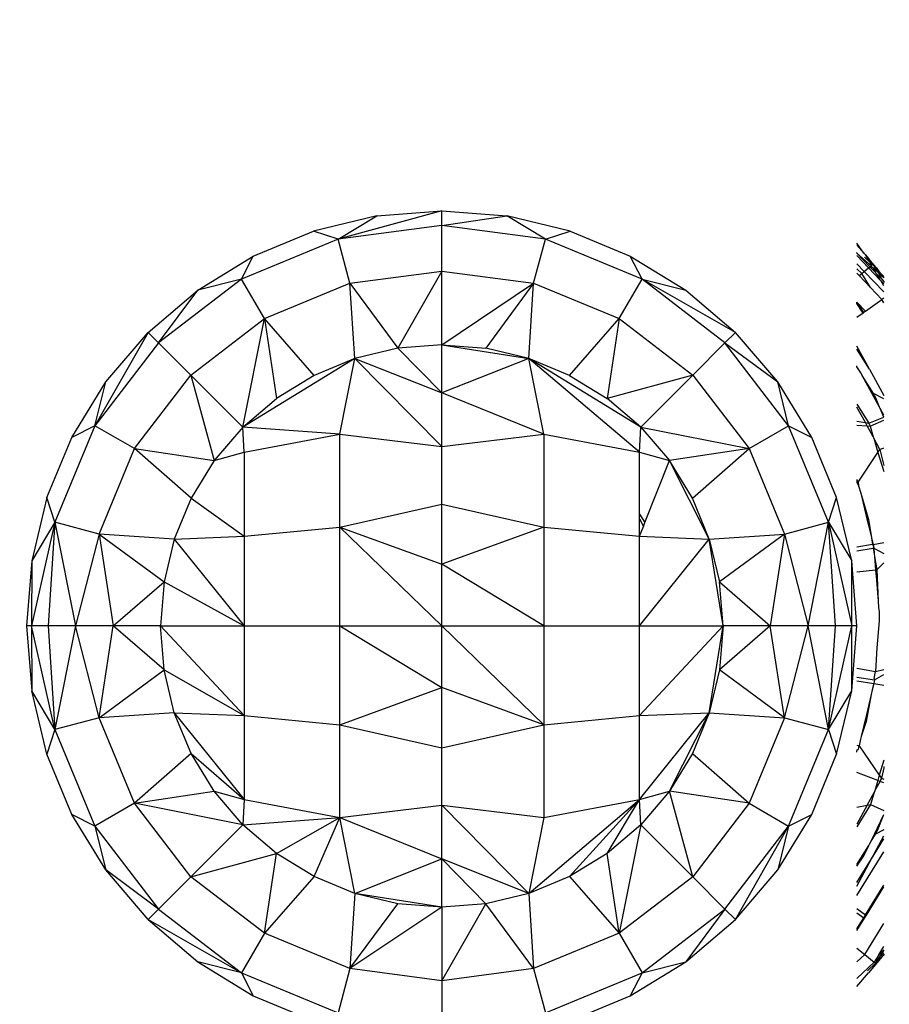
# Model space of a CAD drawing. Units: millimetres. Extents: x 13389 to 20647, y -7497 to 929.
# Drawn here: x 17776 to 17809, y -2939 to -2902 of the extents above; entities that cross this region are included whole.
import ezdxf

# ---------------------------------------------------------------- set-up
doc = ezdxf.new("R2010")
doc.units = ezdxf.units.MM
doc.layers.add('Strefa bezpieczna', color=8, linetype='Continuous')
doc.dimstyles.get("Standard").update_dxf_attribs({"dimtxt": 180, "dimasz": 200, "dimexe": 0.18, "dimexo": 0.0625, "dimgap": 200, "dimtad": 0, "dimtih": 1, "dimtoh": 1, "dimlfac": 0.001, "dimzin": 0, "dimdsep": 46, "dimtxsty": 'Standard', "dimcen": 0.09, "dimse1": 1, "dimse2": 1, "dimadec": 0, "dimazin": 0, "dimtfac": 1, "dimtdec": 4, "dimtofl": 0, "dimtmove": 0, "dimatfit": 3, "dimfxl": 1, "dimtolj": 1, "dimtzin": 0, "dimarcsym": 0})

# ---------------------------------------------------------------- blocks, each defined once
blk = doc.blocks.new('*D102')
at = {"layer": 'Defpoints', "color": 0}
for p in [(20647.331, 810.547), (20647.331, -2723.597), (15168.151, -3494.084)]:
    blk.add_point(p, dxfattribs=at)
at = {"layer": 'Strefa bezpieczna', "color": 0, "lineweight": -2}
for p, q in [((15368.151, 810.547), (17473.151, 810.547)), ((20447.331, 810.547), (18413.151, 810.547))]:
    blk.add_line(p, q, dxfattribs=at)
at = {"layer": 'Strefa bezpieczna', "color": 0}
for points in [[(15368.151, 843.88), (15368.151, 777.213), (15168.151, 810.547)], [(20447.331, 777.213), (20447.331, 843.88), (20647.331, 810.547)]]:
    blk.add_solid(points, dxfattribs=at)
at = {"layer": 'Strefa bezpieczna', "color": 0, "insert": (17943.151, 810.547), "char_height": 180, "attachment_point": 5}
blk.add_mtext('\\A1;5.48', dxfattribs=at)
blk = doc.blocks.new('*D103')
at = {"layer": 'Defpoints', "color": 0}
for p in [(19147.331, 266.464), (19147.331, -2373.597), (16668.151, -3107.373)]:
    blk.add_point(p, dxfattribs=at)
at = {"layer": 'Strefa bezpieczna', "color": 0, "lineweight": -2}
for p, q in [((16868.151, 266.464), (17473.151, 266.464)), ((18947.331, 266.464), (18413.151, 266.464))]:
    blk.add_line(p, q, dxfattribs=at)
at = {"layer": 'Strefa bezpieczna', "color": 0}
for points in [[(16868.151, 299.798), (16868.151, 233.131), (16668.151, 266.464)], [(18947.331, 233.131), (18947.331, 299.798), (19147.331, 266.464)]]:
    blk.add_solid(points, dxfattribs=at)
at = {"layer": 'Strefa bezpieczna', "color": 0, "insert": (17943.151, 266.464), "char_height": 180, "attachment_point": 5}
blk.add_mtext('\\A1;2.48', dxfattribs=at)
blk = doc.blocks.new('*D104')
at = {"layer": 'Defpoints', "color": 0}
for p in [(16989.797, -414.364), (13627.684, -7497.136), (18177.151, -7497.136)]:
    blk.add_point(p, dxfattribs=at)
at = {"layer": 'Strefa bezpieczna', "color": 0, "lineweight": -2}
for p, q in [((13627.684, -614.364), (13627.684, -3665.75)), ((13627.684, -7297.136), (13627.684, -4245.75))]:
    blk.add_line(p, q, dxfattribs=at)
at = {"layer": 'Strefa bezpieczna', "color": 0}
for points in [[(13661.018, -614.364), (13594.351, -614.364), (13627.684, -414.364)], [(13594.351, -7297.136), (13661.018, -7297.136), (13627.684, -7497.136)]]:
    blk.add_solid(points, dxfattribs=at)
at = {"layer": 'Strefa bezpieczna', "color": 0, "insert": (13627.684, -3955.75), "char_height": 180, "attachment_point": 5}
blk.add_mtext('\\A1;7.08', dxfattribs=at)
blk = doc.blocks.new('*D105')
at = {"layer": 'Defpoints', "color": 0}
for p in [(18177.833, -1914.383), (14504.329, -5533.284), (17963.151, -5533.284)]:
    blk.add_point(p, dxfattribs=at)
at = {"layer": 'Strefa bezpieczna', "color": 0, "lineweight": -2}
for p, q in [((14504.329, -2114.383), (14504.329, -3665.75)), ((14504.329, -5333.284), (14504.329, -4245.75))]:
    blk.add_line(p, q, dxfattribs=at)
at = {"layer": 'Strefa bezpieczna', "color": 0}
for points in [[(14537.662, -2114.383), (14470.995, -2114.383), (14504.329, -1914.383)], [(14470.995, -5333.284), (14537.662, -5333.284), (14504.329, -5533.284)]]:
    blk.add_solid(points, dxfattribs=at)
at = {"layer": 'Strefa bezpieczna', "color": 0, "insert": (14504.329, -3955.75), "char_height": 180, "attachment_point": 5}
blk.add_mtext('\\A1;3.62', dxfattribs=at)

msp = doc.modelspace()

# ---------------------------------------------------------------- linework, layer by layer
for p, q in [((17792.151, -2909.373), (17788.281, -2910.432)), ((17789.726, -2909.564), (17792.151, -2909.373)), ((17792.151, -2909.373), (17794.576, -2909.564)), ((17792.151, -2909.922), (17792.151, -2909.373)), ((17789.726, -2909.564), (17787.361, -2910.132)), ((17788.281, -2910.432), (17789.726, -2909.564)), ((17792.151, -2909.922), (17794.576, -2909.564)), ((17796.021, -2910.432), (17794.576, -2909.564)), ((17796.941, -2910.132), (17794.576, -2909.564)), ((17785.114, -2911.063), (17787.361, -2910.132)), ((17788.281, -2910.432), (17787.361, -2910.132)), ((17792.151, -2909.922), (17788.281, -2910.432)), ((17792.151, -2911.627), (17792.151, -2909.922)), ((17796.021, -2910.432), (17792.151, -2909.922)), ((17796.021, -2910.432), (17796.941, -2910.132)), ((17796.941, -2910.132), (17799.188, -2911.063)), ((17788.281, -2910.432), (17784.675, -2911.925)), ((17788.723, -2912.079), (17788.281, -2910.432)), ((17795.579, -2912.079), (17796.021, -2910.432)), ((17799.627, -2911.925), (17796.021, -2910.432)), ((17807.905, -2910.954), (17807.651, -2910.587)), ((17807.651, -2910.655), (17807.905, -2910.954)), ((17807.651, -2910.956), (17807.651, -2910.927)), ((17807.651, -2910.956), (17808.134, -2911.465)), ((17808.184, -2911.424), (17807.651, -2910.956)), ((17807.905, -2910.954), (17807.964, -2911.021)), ((17783.04, -2912.334), (17785.114, -2911.063)), ((17784.675, -2911.925), (17785.114, -2911.063)), ((17799.188, -2911.063), (17801.262, -2912.334)), ((17799.627, -2911.925), (17799.188, -2911.063)), ((17808.086, -2911.504), (17807.651, -2911.045)), ((17807.928, -2911.102), (17808.102, -2911.264)), ((17807.964, -2911.021), (17808.077, -2911.154)), ((17808.102, -2911.264), (17807.964, -2911.021)), ((17808.362, -2911.487), (17808.077, -2911.154)), ((17808.077, -2911.154), (17808.231, -2911.384)), ((17808.102, -2911.264), (17808.14, -2911.323)), ((17808.14, -2911.323), (17808.231, -2911.384)), ((17808.184, -2911.424), (17808.14, -2911.323)), ((17788.723, -2912.079), (17792.151, -2911.627)), ((17792.151, -2911.627), (17790.508, -2914.503)), ((17792.151, -2914.373), (17792.151, -2911.627)), ((17792.151, -2911.627), (17795.579, -2912.079)), ((17807.925, -2911.637), (17807.651, -2911.349)), ((17807.833, -2911.713), (17807.651, -2911.543)), ((17807.738, -2911.791), (17807.651, -2911.7)), ((17807.833, -2911.713), (17807.925, -2911.637)), ((17807.925, -2911.637), (17808.086, -2911.504)), ((17808.651, -2912.403), (17807.925, -2911.637)), ((17808.086, -2911.504), (17808.134, -2911.465)), ((17808.518, -2911.959), (17808.086, -2911.504)), ((17808.134, -2911.465), (17808.184, -2911.424)), ((17808.134, -2911.465), (17808.354, -2911.697)), ((17808.231, -2911.384), (17808.184, -2911.424)), ((17808.222, -2911.485), (17808.184, -2911.424)), ((17808.274, -2911.535), (17808.222, -2911.485)), ((17808.277, -2911.432), (17808.231, -2911.384)), ((17808.323, -2911.496), (17808.274, -2911.535)), ((17808.354, -2911.697), (17808.274, -2911.535)), ((17808.274, -2911.535), (17808.365, -2911.598)), ((17808.277, -2911.432), (17808.323, -2911.496)), ((17808.323, -2911.496), (17808.365, -2911.598)), ((17808.484, -2911.65), (17808.323, -2911.496)), ((17808.397, -2911.742), (17808.354, -2911.697)), ((17808.362, -2911.487), (17808.484, -2911.65)), ((17808.365, -2911.598), (17808.415, -2911.646)), ((17808.415, -2911.646), (17808.54, -2911.849)), ((17808.415, -2911.646), (17808.651, -2911.873)), ((17808.484, -2911.65), (17808.651, -2911.873)), ((17808.651, -2911.826), (17808.484, -2911.65)), ((17784.675, -2911.925), (17781.579, -2914.301)), ((17784.675, -2911.925), (17783.04, -2912.334)), ((17785.528, -2913.402), (17784.675, -2911.925)), ((17798.774, -2913.402), (17799.627, -2911.925)), ((17802.723, -2914.301), (17799.627, -2911.925)), ((17799.627, -2911.925), (17801.262, -2912.334)), ((17803.111, -2913.913), (17799.627, -2911.925)), ((17807.738, -2911.791), (17807.833, -2911.713)), ((17808.16, -2912.236), (17807.738, -2911.791)), ((17808.16, -2912.236), (17807.833, -2911.713)), ((17808.518, -2911.959), (17808.397, -2911.742)), ((17808.397, -2911.742), (17808.567, -2911.921)), ((17808.537, -2911.979), (17808.518, -2911.959)), ((17808.651, -2912.099), (17808.537, -2911.979)), ((17808.651, -2912.172), (17808.537, -2911.979)), ((17808.54, -2911.849), (17808.567, -2911.921)), ((17808.567, -2911.921), (17808.651, -2912.01)), ((17808.651, -2912.01), (17808.651, -2912.056)), ((17781.191, -2913.913), (17783.04, -2912.334)), ((17781.579, -2914.301), (17783.04, -2912.334)), ((17785.528, -2913.402), (17788.723, -2912.079)), ((17788.906, -2914.887), (17788.723, -2912.079)), ((17788.723, -2912.079), (17790.508, -2914.503)), ((17792.151, -2914.373), (17795.579, -2912.079)), ((17795.579, -2912.079), (17793.794, -2914.503)), ((17795.396, -2914.887), (17795.579, -2912.079)), ((17795.579, -2912.079), (17798.774, -2913.402)), ((17801.262, -2912.334), (17803.111, -2913.913)), ((17808.584, -2912.683), (17808.16, -2912.236)), ((17807.973, -2913.127), (17807.651, -2912.788)), ((17807.903, -2913.178), (17807.651, -2912.788)), ((17807.651, -2912.835), (17807.651, -2912.788)), ((17807.973, -2913.127), (17808.584, -2912.683)), ((17808.651, -2912.635), (17808.584, -2912.683)), ((17808.651, -2912.806), (17808.584, -2912.683)), ((17807.877, -2913.197), (17807.651, -2912.835)), ((17807.973, -2913.127), (17807.903, -2913.178)), ((17782.785, -2915.507), (17785.528, -2913.402)), ((17784.726, -2917.449), (17785.528, -2913.402)), ((17787.384, -2915.518), (17785.528, -2913.402)), ((17785.528, -2913.402), (17785.979, -2916.379)), ((17796.918, -2915.518), (17798.774, -2913.402)), ((17798.774, -2913.402), (17798.323, -2916.379)), ((17798.774, -2913.402), (17801.517, -2915.507)), ((17807.877, -2913.197), (17807.651, -2913.361)), ((17807.903, -2913.178), (17807.877, -2913.197)), ((17781.191, -2913.913), (17779.203, -2917.398)), ((17779.611, -2915.763), (17781.191, -2913.913)), ((17781.579, -2914.301), (17781.191, -2913.913)), ((17802.723, -2914.301), (17803.111, -2913.913)), ((17804.691, -2915.763), (17803.111, -2913.913)), ((17781.579, -2914.301), (17779.203, -2917.398)), ((17782.785, -2915.507), (17781.579, -2914.301)), ((17790.508, -2914.503), (17788.906, -2914.887)), ((17792.151, -2914.373), (17790.508, -2914.503)), ((17790.508, -2914.503), (17792.151, -2916.177)), ((17792.151, -2914.373), (17793.794, -2914.503)), ((17792.151, -2916.177), (17792.151, -2914.373)), ((17792.151, -2914.373), (17795.396, -2914.887)), ((17795.396, -2914.887), (17793.794, -2914.503)), ((17801.517, -2915.507), (17802.723, -2914.301)), ((17805.099, -2917.398), (17802.723, -2914.301)), ((17802.723, -2914.301), (17804.691, -2915.763)), ((17808.118, -2915.285), (17807.651, -2914.425)), ((17808.118, -2915.285), (17807.651, -2914.538)), ((17788.906, -2914.887), (17784.726, -2917.449)), ((17788.906, -2914.887), (17787.384, -2915.518)), ((17788.342, -2917.719), (17788.906, -2914.887)), ((17788.906, -2914.887), (17792.151, -2916.177)), ((17792.151, -2918.176), (17788.906, -2914.887)), ((17795.396, -2914.887), (17792.151, -2916.177)), ((17796.918, -2915.518), (17795.396, -2914.887)), ((17795.96, -2917.719), (17795.396, -2914.887)), ((17799.534, -2918.389), (17795.396, -2914.887)), ((17799.576, -2917.449), (17795.396, -2914.887)), ((17807.651, -2915.206), (17807.651, -2915.167)), ((17807.814, -2915.466), (17807.651, -2915.206)), ((17808.118, -2915.285), (17808.651, -2916.267)), ((17780.68, -2918.25), (17782.785, -2915.507)), ((17784.726, -2917.449), (17782.785, -2915.507)), ((17782.785, -2915.507), (17783.656, -2918.702)), ((17787.384, -2915.518), (17785.979, -2916.379)), ((17796.918, -2915.518), (17798.323, -2916.379)), ((17801.517, -2915.507), (17798.323, -2916.379)), ((17799.576, -2917.449), (17801.517, -2915.507)), ((17801.517, -2915.507), (17803.622, -2918.25)), ((17807.842, -2915.519), (17807.814, -2915.466)), ((17808.27, -2916.195), (17807.842, -2915.519)), ((17808.492, -2916.71), (17807.842, -2915.519)), ((17778.34, -2917.837), (17779.611, -2915.763)), ((17779.203, -2917.398), (17779.611, -2915.763)), ((17805.962, -2917.837), (17804.691, -2915.763)), ((17805.099, -2917.398), (17804.691, -2915.763)), ((17784.726, -2917.449), (17785.979, -2916.379)), ((17792.151, -2918.176), (17792.151, -2916.177)), ((17795.96, -2917.719), (17792.151, -2916.177)), ((17799.576, -2917.449), (17798.323, -2916.379)), ((17808.651, -2916.394), (17808.27, -2916.195)), ((17808.302, -2916.269), (17808.27, -2916.195)), ((17808.342, -2916.334), (17808.302, -2916.269)), ((17808.492, -2916.71), (17808.342, -2916.334)), ((17807.651, -2916.591), (17808.098, -2917.307)), ((17807.964, -2917.282), (17807.651, -2916.705)), ((17808.517, -2916.755), (17808.492, -2916.71)), ((17808.651, -2917.08), (17808.517, -2916.755)), ((17808.651, -2917.002), (17808.517, -2916.755)), ((17808.098, -2917.307), (17808.651, -2917.08)), ((17808.148, -2917.417), (17808.651, -2917.192)), ((17779.203, -2917.398), (17777.709, -2921.004)), ((17779.203, -2917.398), (17778.34, -2917.837)), ((17780.68, -2918.25), (17779.203, -2917.398)), ((17784.726, -2917.449), (17783.656, -2918.702)), ((17784.768, -2918.389), (17784.726, -2917.449)), ((17788.342, -2917.719), (17784.726, -2917.449)), ((17799.534, -2918.389), (17799.576, -2917.449)), ((17799.576, -2917.449), (17800.646, -2918.702)), ((17799.576, -2917.449), (17803.622, -2918.25)), ((17803.622, -2918.25), (17805.099, -2917.398)), ((17806.593, -2921.004), (17805.099, -2917.398)), ((17805.099, -2917.398), (17805.962, -2917.837)), ((17807.651, -2917.223), (17807.964, -2917.282)), ((17807.651, -2917.383), (17808.033, -2917.409)), ((17807.964, -2917.282), (17808.098, -2917.307)), ((17808.033, -2917.409), (17807.964, -2917.282)), ((17808.033, -2917.409), (17808.148, -2917.417)), ((17808.254, -2917.816), (17808.033, -2917.409)), ((17808.098, -2917.307), (17808.115, -2917.363)), ((17808.115, -2917.363), (17808.148, -2917.417)), ((17808.148, -2917.417), (17808.254, -2917.816)), ((17777.41, -2920.084), (17778.34, -2917.837)), ((17784.768, -2918.389), (17788.342, -2917.719)), ((17788.342, -2921.182), (17788.342, -2917.719)), ((17788.342, -2917.719), (17792.151, -2918.176)), ((17792.151, -2918.176), (17795.96, -2917.719)), ((17795.96, -2917.719), (17799.534, -2918.389)), ((17795.96, -2917.719), (17795.96, -2921.182)), ((17806.892, -2920.084), (17805.962, -2917.837)), ((17808.254, -2917.816), (17808.281, -2917.865)), ((17808.281, -2917.865), (17808.432, -2918.397)), ((17808.508, -2918.283), (17808.281, -2917.865)), ((17779.356, -2921.445), (17780.68, -2918.25)), ((17782.795, -2920.107), (17780.68, -2918.25)), ((17780.68, -2918.25), (17783.656, -2918.702)), ((17792.151, -2920.323), (17792.151, -2918.176)), ((17803.622, -2918.25), (17800.646, -2918.702)), ((17801.507, -2920.107), (17803.622, -2918.25)), ((17803.622, -2918.25), (17804.946, -2921.445)), ((17808.432, -2918.397), (17808.508, -2918.283)), ((17808.508, -2918.283), (17808.651, -2918.228)), ((17808.508, -2918.283), (17808.651, -2918.88)), ((17783.656, -2918.702), (17784.768, -2918.389)), ((17784.768, -2918.389), (17784.768, -2921.528)), ((17799.534, -2918.389), (17800.646, -2918.702)), ((17799.534, -2920.703), (17799.534, -2918.389)), ((17807.691, -2919.502), (17808.432, -2918.397)), ((17808.432, -2918.397), (17808.651, -2919.114)), ((17783.656, -2918.702), (17782.795, -2920.107)), ((17799.725, -2921.015), (17800.646, -2918.702)), ((17801.507, -2920.107), (17800.646, -2918.702)), ((17802.137, -2921.629), (17800.646, -2918.702)), ((17807.651, -2919.407), (17807.651, -2919.439)), ((17807.651, -2919.439), (17807.691, -2919.502)), ((17807.651, -2919.439), (17807.651, -2919.515)), ((17807.651, -2919.515), (17807.691, -2919.502)), ((17807.651, -2919.515), (17807.71, -2919.642)), ((17807.691, -2919.502), (17807.71, -2919.642)), ((17807.71, -2919.642), (17807.79, -2919.917)), ((17777.41, -2920.084), (17776.842, -2922.449)), ((17777.709, -2921.004), (17777.41, -2920.084)), ((17782.795, -2920.107), (17782.165, -2921.629)), ((17782.795, -2920.107), (17784.768, -2921.528)), ((17802.137, -2921.629), (17801.507, -2920.107)), ((17806.593, -2921.004), (17806.892, -2920.084)), ((17807.46, -2922.449), (17806.892, -2920.084)), ((17807.79, -2919.917), (17808.021, -2920.878)), ((17807.79, -2919.917), (17808.077, -2920.901)), ((17788.342, -2921.182), (17792.151, -2920.323)), ((17792.151, -2922.573), (17792.151, -2920.323)), ((17792.151, -2920.323), (17795.96, -2921.182)), ((17799.534, -2920.703), (17799.725, -2921.015)), ((17799.534, -2920.871), (17799.534, -2920.703)), ((17799.534, -2920.871), (17799.68, -2921.157)), ((17799.534, -2921.528), (17799.534, -2920.871)), ((17808.021, -2920.878), (17808.175, -2921.492)), ((17777.709, -2921.004), (17776.838, -2924.873)), ((17777.709, -2921.004), (17776.842, -2922.449)), ((17777.709, -2921.004), (17777.451, -2924.873)), ((17779.356, -2921.445), (17777.709, -2921.004)), ((17777.709, -2921.004), (17778.476, -2924.873)), ((17784.768, -2921.528), (17788.342, -2921.182)), ((17788.342, -2924.873), (17788.342, -2921.182)), ((17788.342, -2921.182), (17792.151, -2922.573)), ((17792.151, -2924.873), (17788.342, -2921.182)), ((17795.96, -2921.182), (17792.151, -2922.573)), ((17795.96, -2921.182), (17799.534, -2921.528)), ((17795.96, -2921.182), (17795.96, -2924.873)), ((17799.534, -2921.528), (17799.68, -2921.157)), ((17799.68, -2921.157), (17799.725, -2921.015)), ((17804.946, -2921.445), (17806.593, -2921.004)), ((17805.826, -2924.873), (17806.593, -2921.004)), ((17806.851, -2924.873), (17806.593, -2921.004)), ((17806.593, -2921.004), (17807.46, -2922.449)), ((17806.593, -2921.004), (17807.464, -2924.873)), ((17808.077, -2920.901), (17808.175, -2921.492)), ((17779.356, -2921.445), (17778.476, -2924.873)), ((17782.165, -2921.629), (17779.356, -2921.445)), ((17779.356, -2921.445), (17781.78, -2923.231)), ((17779.356, -2921.445), (17779.887, -2924.873)), ((17782.165, -2921.629), (17784.768, -2921.528)), ((17784.768, -2921.528), (17784.768, -2924.873)), ((17799.534, -2924.873), (17799.534, -2921.528)), ((17799.534, -2921.528), (17802.137, -2921.629)), ((17802.137, -2921.629), (17804.946, -2921.445)), ((17804.946, -2921.445), (17802.522, -2923.231)), ((17804.946, -2921.445), (17804.415, -2924.873)), ((17804.946, -2921.445), (17805.826, -2924.873)), ((17808.175, -2921.492), (17808.191, -2921.586)), ((17808.191, -2921.586), (17808.232, -2921.832)), ((17808.191, -2921.586), (17808.26, -2921.828)), ((17782.165, -2921.629), (17781.78, -2923.231)), ((17782.165, -2921.629), (17784.768, -2924.873)), ((17799.534, -2924.873), (17802.137, -2921.629)), ((17802.137, -2921.629), (17802.522, -2923.231)), ((17802.651, -2924.873), (17802.137, -2921.629)), ((17808.232, -2921.832), (17807.651, -2921.93)), ((17807.651, -2922.067), (17808.255, -2921.971)), ((17808.26, -2921.828), (17808.232, -2921.832)), ((17808.232, -2921.832), (17808.266, -2921.898)), ((17808.266, -2921.898), (17808.255, -2921.971)), ((17808.255, -2921.971), (17808.282, -2921.967)), ((17808.255, -2921.971), (17808.291, -2922.185)), ((17808.26, -2921.828), (17808.651, -2921.762)), ((17808.26, -2921.828), (17808.266, -2921.898)), ((17808.266, -2921.898), (17808.282, -2921.967)), ((17808.282, -2921.967), (17808.651, -2922.173)), ((17808.282, -2921.967), (17808.291, -2922.185)), ((17808.291, -2922.185), (17808.307, -2922.282)), ((17808.307, -2922.282), (17808.39, -2922.777)), ((17808.307, -2922.282), (17808.346, -2922.782)), ((17776.842, -2922.449), (17776.651, -2924.873)), ((17776.842, -2922.449), (17776.838, -2924.873)), ((17792.151, -2924.873), (17792.151, -2922.573)), ((17795.96, -2924.873), (17792.151, -2922.573)), ((17807.651, -2924.873), (17807.46, -2922.449)), ((17807.464, -2924.873), (17807.46, -2922.449)), ((17808.39, -2922.777), (17808.651, -2922.522)), ((17807.651, -2922.856), (17808.346, -2922.782)), ((17808.346, -2922.782), (17808.39, -2922.777)), ((17808.346, -2922.782), (17808.376, -2923.16)), ((17808.39, -2922.777), (17808.446, -2923.955)), ((17779.887, -2924.873), (17781.78, -2923.231)), ((17781.78, -2923.231), (17781.651, -2924.873)), ((17781.78, -2923.231), (17784.768, -2924.873)), ((17802.651, -2924.873), (17802.522, -2923.231)), ((17802.522, -2923.231), (17804.415, -2924.873)), ((17808.376, -2923.16), (17808.446, -2923.955)), ((17808.446, -2923.955), (17808.456, -2924.18)), ((17808.456, -2924.18), (17808.48, -2924.353)), ((17808.481, -2924.494), (17808.475, -2924.571)), ((17808.48, -2924.353), (17808.476, -2924.423)), ((17808.476, -2924.423), (17808.481, -2924.494)), ((17776.838, -2924.873), (17776.651, -2924.873)), ((17776.651, -2924.873), (17776.842, -2927.298)), ((17777.709, -2928.743), (17776.838, -2924.873)), ((17776.838, -2924.873), (17776.842, -2927.298)), ((17777.451, -2924.873), (17776.838, -2924.873)), ((17778.476, -2924.873), (17777.451, -2924.873)), ((17777.451, -2924.873), (17777.709, -2928.743)), ((17778.476, -2924.873), (17777.709, -2928.743)), ((17779.356, -2928.302), (17778.476, -2924.873)), ((17779.887, -2924.873), (17778.476, -2924.873)), ((17779.356, -2928.302), (17779.887, -2924.873)), ((17781.78, -2926.516), (17779.887, -2924.873)), ((17781.651, -2924.873), (17779.887, -2924.873)), ((17781.78, -2926.516), (17781.651, -2924.873)), ((17781.651, -2924.873), (17784.768, -2924.873)), ((17781.651, -2924.873), (17784.768, -2928.219)), ((17784.768, -2924.873), (17788.342, -2924.873)), ((17784.768, -2924.873), (17784.768, -2928.219)), ((17788.342, -2928.565), (17788.342, -2924.873)), ((17788.342, -2924.873), (17792.151, -2924.873)), ((17788.342, -2924.873), (17792.151, -2927.174)), ((17792.151, -2927.174), (17792.151, -2924.873)), ((17792.151, -2924.873), (17795.96, -2924.873)), ((17792.151, -2924.873), (17795.96, -2928.565)), ((17795.96, -2924.873), (17799.534, -2924.873)), ((17795.96, -2924.873), (17795.96, -2928.565)), ((17799.534, -2928.219), (17799.534, -2924.873)), ((17799.534, -2924.873), (17802.651, -2924.873)), ((17799.534, -2928.219), (17802.651, -2924.873)), ((17802.137, -2928.118), (17802.651, -2924.873)), ((17804.415, -2924.873), (17802.522, -2926.516)), ((17802.651, -2924.873), (17802.522, -2926.516)), ((17804.415, -2924.873), (17802.651, -2924.873)), ((17804.946, -2928.302), (17804.415, -2924.873)), ((17805.826, -2924.873), (17804.415, -2924.873)), ((17804.946, -2928.302), (17805.826, -2924.873)), ((17806.593, -2928.743), (17805.826, -2924.873)), ((17806.851, -2924.873), (17805.826, -2924.873)), ((17806.593, -2928.743), (17806.851, -2924.873)), ((17806.593, -2928.743), (17807.464, -2924.873)), ((17807.464, -2924.873), (17806.851, -2924.873)), ((17807.46, -2927.298), (17807.651, -2924.873)), ((17807.46, -2927.298), (17807.464, -2924.873)), ((17807.651, -2924.873), (17807.464, -2924.873)), ((17808.48, -2924.677), (17808.387, -2925.687)), ((17808.475, -2924.571), (17808.48, -2924.677)), ((17808.387, -2925.687), (17808.347, -2926.574)), ((17779.356, -2928.302), (17781.78, -2926.516)), ((17782.165, -2928.118), (17781.78, -2926.516)), ((17781.78, -2926.516), (17784.768, -2928.219)), ((17802.522, -2926.516), (17802.137, -2928.118)), ((17804.946, -2928.302), (17802.522, -2926.516)), ((17807.651, -2926.447), (17808.347, -2926.574)), ((17808.297, -2926.836), (17808.347, -2926.574)), ((17808.304, -2926.881), (17808.651, -2926.683)), ((17808.347, -2926.574), (17808.651, -2926.499)), ((17807.651, -2926.784), (17808.304, -2926.881)), ((17807.651, -2926.92), (17808.282, -2927.02)), ((17808.282, -2927.02), (17808.215, -2927.265)), ((17808.288, -2926.95), (17808.282, -2927.02)), ((17808.282, -2927.02), (17808.651, -2927.079)), ((17808.304, -2926.881), (17808.288, -2926.95)), ((17808.297, -2926.836), (17808.304, -2926.881)), ((17777.41, -2929.663), (17776.842, -2927.298)), ((17777.709, -2928.743), (17776.842, -2927.298)), ((17788.342, -2928.565), (17792.151, -2927.174)), ((17792.151, -2929.424), (17792.151, -2927.174)), ((17795.96, -2928.565), (17792.151, -2927.174)), ((17806.593, -2928.743), (17807.46, -2927.298)), ((17806.892, -2929.663), (17807.46, -2927.298)), ((17808.183, -2927.435), (17807.991, -2928.442)), ((17808.183, -2927.435), (17808.003, -2928.184)), ((17808.215, -2927.265), (17808.183, -2927.435)), ((17782.165, -2928.118), (17779.356, -2928.302)), ((17782.795, -2929.64), (17782.165, -2928.118)), ((17782.165, -2928.118), (17784.768, -2928.219)), ((17782.165, -2928.118), (17784.768, -2931.358)), ((17784.768, -2928.219), (17788.342, -2928.565)), ((17784.768, -2928.219), (17784.768, -2931.358)), ((17795.96, -2928.565), (17799.534, -2928.219)), ((17799.534, -2928.219), (17802.137, -2928.118)), ((17799.534, -2931.358), (17802.137, -2928.118)), ((17799.534, -2931.358), (17799.534, -2928.219)), ((17800.646, -2931.045), (17802.137, -2928.118)), ((17802.137, -2928.118), (17801.507, -2929.64)), ((17802.137, -2928.118), (17804.946, -2928.302)), ((17808.003, -2928.184), (17807.813, -2929.005)), ((17779.356, -2928.302), (17777.709, -2928.743)), ((17780.68, -2931.496), (17779.356, -2928.302)), ((17788.342, -2932.028), (17788.342, -2928.565)), ((17788.342, -2928.565), (17792.151, -2929.424)), ((17792.151, -2929.424), (17795.96, -2928.565)), ((17795.96, -2928.565), (17795.96, -2932.028)), ((17804.946, -2928.302), (17803.622, -2931.496)), ((17804.946, -2928.302), (17806.593, -2928.743)), ((17807.991, -2928.442), (17807.813, -2929.005)), ((17777.709, -2928.743), (17777.41, -2929.663)), ((17777.709, -2928.743), (17779.203, -2932.349)), ((17805.099, -2932.349), (17806.593, -2928.743)), ((17806.593, -2928.743), (17806.892, -2929.663)), ((17807.651, -2929.325), (17807.734, -2929.351)), ((17807.782, -2929.105), (17807.734, -2929.351)), ((17807.813, -2929.005), (17807.782, -2929.105)), ((17778.34, -2931.91), (17777.41, -2929.663)), ((17782.795, -2929.64), (17780.68, -2931.496)), ((17783.656, -2931.045), (17782.795, -2929.64)), ((17782.795, -2929.64), (17784.768, -2931.358)), ((17792.151, -2931.571), (17792.151, -2929.424)), ((17801.507, -2929.64), (17800.646, -2931.045)), ((17801.507, -2929.64), (17803.622, -2931.496)), ((17805.962, -2931.91), (17806.892, -2929.663)), ((17807.691, -2929.485), (17807.651, -2929.519)), ((17807.651, -2929.581), (17807.651, -2929.519)), ((17807.707, -2929.416), (17807.691, -2929.485)), ((17807.734, -2929.351), (17807.707, -2929.416)), ((17807.734, -2929.351), (17808.484, -2930.45)), ((17808.651, -2929.887), (17808.484, -2930.45)), ((17808.427, -2930.641), (17807.651, -2930.345)), ((17808.651, -2930.174), (17808.561, -2930.563)), ((17808.651, -2930.12), (17808.651, -2930.174)), ((17808.427, -2930.641), (17808.312, -2931.032)), ((17808.312, -2931.032), (17808.518, -2930.676)), ((17808.484, -2930.45), (17808.427, -2930.641)), ((17808.518, -2930.676), (17808.427, -2930.641)), ((17808.484, -2930.45), (17808.561, -2930.563)), ((17808.533, -2930.617), (17808.518, -2930.676)), ((17808.651, -2930.726), (17808.518, -2930.676)), ((17808.561, -2930.563), (17808.533, -2930.617)), ((17808.561, -2930.563), (17808.651, -2930.596)), ((17780.68, -2931.496), (17783.656, -2931.045)), ((17784.726, -2932.298), (17783.656, -2931.045)), ((17783.656, -2931.045), (17784.768, -2931.358)), ((17799.534, -2931.358), (17800.646, -2931.045)), ((17800.646, -2931.045), (17799.576, -2932.298)), ((17801.517, -2934.24), (17800.646, -2931.045)), ((17803.622, -2931.496), (17800.646, -2931.045)), ((17808.026, -2931.569), (17808.295, -2931.087)), ((17808.295, -2931.087), (17808.16, -2931.542)), ((17808.312, -2931.032), (17808.295, -2931.087)), ((17780.68, -2931.496), (17779.203, -2932.349)), ((17782.785, -2934.24), (17780.68, -2931.496)), ((17784.726, -2932.298), (17780.68, -2931.496)), ((17784.768, -2931.358), (17784.726, -2932.298)), ((17784.768, -2931.358), (17788.342, -2932.028)), ((17795.396, -2934.86), (17799.534, -2931.358)), ((17795.96, -2932.028), (17799.534, -2931.358)), ((17796.918, -2934.229), (17799.534, -2931.358)), ((17798.323, -2933.368), (17799.534, -2931.358)), ((17799.576, -2932.298), (17799.534, -2931.358)), ((17803.622, -2931.496), (17801.517, -2934.24)), ((17803.622, -2931.496), (17805.099, -2932.349)), ((17808.16, -2931.542), (17807.651, -2932.374)), ((17808.026, -2931.569), (17808.16, -2931.542)), ((17808.16, -2931.542), (17808.651, -2931.761)), ((17779.611, -2933.984), (17778.34, -2931.91)), ((17779.203, -2932.349), (17778.34, -2931.91)), ((17788.342, -2932.028), (17792.151, -2931.571)), ((17792.151, -2933.569), (17792.151, -2931.571)), ((17792.151, -2931.571), (17795.96, -2932.028)), ((17792.151, -2931.571), (17795.396, -2934.86)), ((17804.691, -2933.984), (17805.962, -2931.91)), ((17805.099, -2932.349), (17805.962, -2931.91)), ((17807.651, -2931.643), (17808.026, -2931.569)), ((17808.026, -2931.569), (17807.651, -2932.275)), ((17808.185, -2932.91), (17808.651, -2931.908)), ((17808.413, -2932.513), (17808.651, -2931.908)), ((17784.726, -2932.298), (17788.342, -2932.028)), ((17785.979, -2933.368), (17788.342, -2932.028)), ((17787.384, -2934.229), (17788.342, -2932.028)), ((17788.906, -2934.86), (17788.342, -2932.028)), ((17788.342, -2932.028), (17792.151, -2933.569)), ((17795.96, -2932.028), (17795.396, -2934.86)), ((17779.203, -2932.349), (17781.579, -2935.445)), ((17779.203, -2932.349), (17779.611, -2933.984)), ((17784.726, -2932.298), (17782.785, -2934.24)), ((17785.979, -2933.368), (17784.726, -2932.298)), ((17799.576, -2932.298), (17798.323, -2933.368)), ((17799.576, -2932.298), (17798.774, -2936.345)), ((17799.576, -2932.298), (17801.517, -2934.24)), ((17802.723, -2935.445), (17805.099, -2932.349)), ((17803.111, -2935.834), (17805.099, -2932.349)), ((17805.099, -2932.349), (17804.691, -2933.984)), ((17808.185, -2932.91), (17808.342, -2932.653)), ((17808.651, -2932.488), (17808.342, -2932.653)), ((17808.342, -2932.653), (17808.368, -2932.591)), ((17808.368, -2932.591), (17808.413, -2932.513)), ((17808.115, -2933.024), (17808.185, -2932.91)), ((17808.198, -2933.564), (17808.651, -2932.712)), ((17808.198, -2933.564), (17808.651, -2932.824)), ((17782.785, -2934.24), (17785.979, -2933.368)), ((17785.528, -2936.345), (17785.979, -2933.368)), ((17787.384, -2934.229), (17785.979, -2933.368)), ((17798.323, -2933.368), (17796.918, -2934.229)), ((17798.774, -2936.345), (17798.323, -2933.368)), ((17807.651, -2933.781), (17808.092, -2933.071)), ((17807.651, -2933.839), (17808.092, -2933.071)), ((17807.651, -2934.933), (17808.651, -2933.302)), ((17807.909, -2933.453), (17808.092, -2933.071)), ((17808.092, -2933.071), (17808.115, -2933.024)), ((17788.906, -2934.86), (17792.151, -2933.569)), ((17792.151, -2935.373), (17792.151, -2933.569)), ((17793.794, -2935.244), (17792.151, -2933.569)), ((17795.396, -2934.86), (17792.151, -2933.569)), ((17807.651, -2933.839), (17807.909, -2933.453)), ((17807.651, -2934.456), (17808.198, -2933.564)), ((17807.651, -2934.592), (17808.198, -2933.564)), ((17781.191, -2935.834), (17779.611, -2933.984)), ((17781.579, -2935.445), (17779.611, -2933.984)), ((17803.111, -2935.834), (17804.691, -2933.984)), ((17782.785, -2934.24), (17781.579, -2935.445)), ((17785.528, -2936.345), (17782.785, -2934.24)), ((17787.384, -2934.229), (17785.528, -2936.345)), ((17788.906, -2934.86), (17787.384, -2934.229)), ((17796.918, -2934.229), (17795.396, -2934.86)), ((17796.918, -2934.229), (17798.774, -2936.345)), ((17801.517, -2934.24), (17798.774, -2936.345)), ((17801.517, -2934.24), (17802.723, -2935.445)), ((17807.975, -2935.654), (17808.651, -2934.551)), ((17808.001, -2935.673), (17808.651, -2934.612)), ((17788.906, -2934.86), (17788.723, -2937.668)), ((17790.508, -2935.244), (17788.906, -2934.86)), ((17792.151, -2935.373), (17788.906, -2934.86)), ((17795.396, -2934.86), (17793.794, -2935.244)), ((17795.396, -2934.86), (17795.579, -2937.668)), ((17781.579, -2935.445), (17781.191, -2935.834)), ((17781.579, -2935.445), (17784.675, -2937.821)), ((17788.723, -2937.668), (17790.508, -2935.244)), ((17792.151, -2935.373), (17788.723, -2937.668)), ((17792.151, -2935.373), (17790.508, -2935.244)), ((17793.794, -2935.244), (17792.151, -2935.373)), ((17792.151, -2938.12), (17793.794, -2935.244)), ((17792.151, -2935.373), (17792.151, -2938.12)), ((17795.579, -2937.668), (17793.794, -2935.244)), ((17799.627, -2937.821), (17802.723, -2935.445)), ((17802.723, -2935.445), (17801.262, -2937.413)), ((17802.723, -2935.445), (17803.111, -2935.834)), ((17807.651, -2935.423), (17807.975, -2935.654)), ((17807.651, -2935.585), (17807.905, -2935.769)), ((17781.191, -2935.834), (17783.04, -2937.413)), ((17781.191, -2935.834), (17784.675, -2937.821)), ((17801.262, -2937.413), (17803.111, -2935.834)), ((17807.651, -2936.183), (17807.905, -2935.769)), ((17807.776, -2936.039), (17807.931, -2935.788)), ((17807.905, -2935.769), (17807.975, -2935.654)), ((17807.905, -2935.769), (17807.931, -2935.788)), ((17807.931, -2935.788), (17808.001, -2935.673)), ((17807.975, -2935.654), (17808.001, -2935.673)), ((17807.651, -2936.183), (17807.776, -2936.039)), ((17807.651, -2936.244), (17807.776, -2936.039)), ((17807.944, -2937.138), (17808.651, -2935.984)), ((17785.528, -2936.345), (17784.675, -2937.821)), ((17788.723, -2937.668), (17785.528, -2936.345)), ((17798.774, -2936.345), (17795.579, -2937.668)), ((17798.774, -2936.345), (17799.627, -2937.821)), ((17807.651, -2936.901), (17807.944, -2937.138)), ((17808.465, -2937.15), (17808.651, -2936.847)), ((17808.651, -2936.965), (17808.465, -2937.15)), ((17808.651, -2936.965), (17808.477, -2937.249)), ((17783.04, -2937.413), (17785.114, -2938.684)), ((17784.675, -2937.821), (17783.04, -2937.413)), ((17799.188, -2938.684), (17801.262, -2937.413)), ((17799.627, -2937.821), (17801.262, -2937.413)), ((17807.651, -2937.416), (17807.944, -2937.138)), ((17807.651, -2938.038), (17808.297, -2937.425)), ((17807.944, -2937.138), (17808.297, -2937.425)), ((17808.597, -2937.214), (17808.081, -2937.829)), ((17808.465, -2937.15), (17808.297, -2937.425)), ((17808.297, -2937.425), (17808.477, -2937.249)), ((17808.345, -2937.464), (17808.297, -2937.425)), ((17808.597, -2937.214), (17808.345, -2937.464)), ((17808.477, -2937.249), (17808.345, -2937.464)), ((17808.477, -2937.249), (17808.651, -2937.079)), ((17808.651, -2937.161), (17808.597, -2937.214)), ((17808.651, -2937.129), (17808.651, -2937.161)), ((17788.723, -2937.668), (17788.281, -2939.315)), ((17792.151, -2938.12), (17788.723, -2937.668)), ((17795.579, -2937.668), (17792.151, -2938.12)), ((17795.579, -2937.668), (17796.021, -2939.315)), ((17808.345, -2937.464), (17808.044, -2937.749)), ((17784.675, -2937.821), (17788.281, -2939.315)), ((17784.675, -2937.821), (17785.114, -2938.684)), ((17792.151, -2938.12), (17792.151, -2939.825)), ((17796.021, -2939.315), (17799.627, -2937.821)), ((17799.627, -2937.821), (17799.188, -2938.684)), ((17807.651, -2938.332), (17808.081, -2937.829)), ((17785.114, -2938.684), (17787.361, -2939.615)), ((17796.941, -2939.615), (17799.188, -2938.684))]:
    msp.add_line(p, q)

# ---------------------------------------------------------------- dimensions: what is measured, and where the dimension line sits
at = {"layer": 'Strefa bezpieczna'}
for base, p1, p2, picture, middle in [((20647.331, 810.547), (15168.151, -3494.084), (20647.331, -2723.597), '*D102', (17943.151, 810.547)), ((19147.331, 266.464), (16668.151, -3107.373), (19147.331, -2373.597), '*D103', (17943.151, 266.464))]:
    dim = msp.add_linear_dim(base=base, p1=p1, p2=p2, dimstyle='Standard', dxfattribs=at)
    dim.commit()
    dim.dimension.update_dxf_attribs({"geometry": picture, "text_midpoint": middle, "dimtype": 160})
for base, p1, p2, picture, middle in [((13627.684, -7497.136), (16989.797, -414.364), (18177.151, -7497.136), '*D104', (13627.684, -3955.75)), ((14504.329, -5533.284), (18177.833, -1914.383), (17963.151, -5533.284), '*D105', (14504.329, -3955.75))]:
    dim = msp.add_linear_dim(base=base, p1=p1, p2=p2, angle=90, dimstyle='Standard', dxfattribs=at)
    dim.commit()
    dim.dimension.update_dxf_attribs({"geometry": picture, "text_midpoint": middle, "dimtype": 160})

doc.saveas('drawing.dxf')
